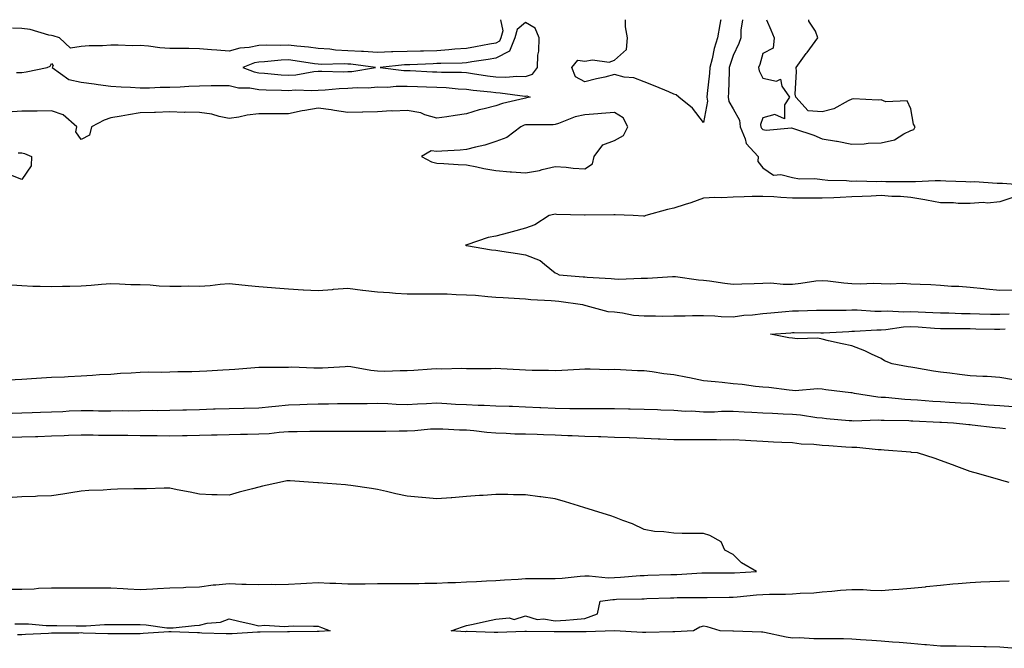
# Model space of a CAD drawing. Units: inches. Extents: x 950003 to 952643, y 7253018 to 7255658.
# Drawn here: x 951937 to 952270, y 7255446 to 7255658 of the extents above; entities that cross this region are included whole.
import ezdxf

# ---------------------------------------------------------------- set-up
doc = ezdxf.new("R2010")
doc.units = ezdxf.units.IN
doc.header["$MEASUREMENT"] = 0
doc.layers.add('Contour_95007253', color=7, linetype='Continuous', true_color=0x4f8424)

msp = doc.modelspace()

# ---------------------------------------------------------------- linework, layer by layer
at = {"layer": 'Contour_95007253'}
for points in [[(952099.61, 7255658, 3194), (952100.39, 7255654.26, 3194), (952099.68, 7255651.92, 3194), (952099.23, 7255650.74, 3194), (952098.05, 7255650.13, 3194), (952095.88, 7255649.75, 3194), (952091.13, 7255648.84, 3194), (952088.05, 7255648.33, 3194), (952084.18, 7255648.05, 3194), (952082.17, 7255647.8, 3194), (952078.05, 7255647.54, 3194), (952073.55, 7255647.42, 3194), (952072.56, 7255647.41, 3194), (952068.05, 7255647.29, 3194), (952063.26, 7255647.13, 3194), (952062.83, 7255647.14, 3194), (952058.05, 7255646.96, 3194), (952053.38, 7255647.25, 3194), (952052.73, 7255647.24, 3194), (952048.05, 7255647.51, 3194), (952043.87, 7255647.74, 3194), (952041.95, 7255648.02, 3194), (952038.05, 7255648.29, 3194), (952034.83, 7255648.7, 3194), (952030.9, 7255649.07, 3194), (952028.05, 7255649.41, 3194), (952025.45, 7255649.32, 3194), (952020.54, 7255649.43, 3194), (952018.05, 7255649.33, 3194), (952014.79, 7255648.66, 3194), (952011.59, 7255648.38, 3194), (952008.05, 7255647.39, 3194), (952003.82, 7255647.69, 3194), (952002.08, 7255647.89, 3194), (951998.05, 7255648.2, 3194), (951994.38, 7255648.25, 3194), (951991.68, 7255648.29, 3194), (951988.05, 7255648.34, 3194), (951984.6, 7255648.47, 3194), (951980.85, 7255649.12, 3194), (951978.05, 7255649.27, 3194), (951975.36, 7255649.23, 3194), (951970.54, 7255649.43, 3194), (951968.05, 7255649.39, 3194), (951965.33, 7255649.2, 3194), (951960.82, 7255649.15, 3194), (951958.05, 7255648.92, 3194), (951954.51, 7255648.38, 3194), (951950.78, 7255651.92, 3194), (951948.69, 7255652.56, 3194), (951948.05, 7255652.64, 3194), (951947.2, 7255652.77, 3194), (951940.84, 7255654.71, 3194), (951938.05, 7255655.02, 3194), (951934.88, 7255655.09, 3194)], [(952173.86, 7255658, 3194), (952173.8, 7255657.67, 3194), (952173.61, 7255656.36, 3194), (952172.77, 7255651.92, 3194), (952171.68, 7255648.29, 3194), (952170.93, 7255644.8, 3194), (952170.18, 7255641.92, 3194), (952170.04, 7255639.93, 3194), (952169.29, 7255633.16, 3194), (952169.2, 7255631.92, 3194), (952169.39, 7255630.58, 3194), (952168.05, 7255623.28, 3194), (952164.35, 7255628.22, 3194), (952159.76, 7255631.92, 3194), (952158.8, 7255632.67, 3194), (952158.05, 7255632.93, 3194), (952156.35, 7255633.62, 3194), (952151.75, 7255635.62, 3194), (952148.05, 7255637.03, 3194), (952144.5, 7255638.37, 3194), (952141.3, 7255638.67, 3194), (952138.05, 7255639.48, 3194), (952134.8, 7255638.67, 3194), (952131.91, 7255638.06, 3194), (952128.05, 7255637, 3194), (952124.83, 7255638.7, 3194), (952123.69, 7255641.92, 3194), (952125.66, 7255644.31, 3194), (952128.05, 7255644.03, 3194), (952130.57, 7255644.44, 3194), (952136.25, 7255643.72, 3194), (952138.05, 7255644.3, 3194), (952142.04, 7255647.93, 3194), (952142.43, 7255651.92, 3194), (952141.7, 7255655.57, 3194), (952141.79, 7255658, 3194)], [(952181.2, 7255658, 3195), (952180.65, 7255654.52, 3195), (952180.6, 7255651.92, 3195), (952179.95, 7255650.02, 3195), (952178.05, 7255645.94, 3195), (952177.03, 7255642.94, 3195), (952176.76, 7255641.92, 3195), (952176.67, 7255640.54, 3195), (952176.51, 7255633.46, 3195), (952176.4, 7255631.92, 3195), (952176.59, 7255630.46, 3195), (952178.05, 7255627.9, 3195), (952180.24, 7255624.11, 3195), (952180.43, 7255621.92, 3195), (952182.11, 7255617.86, 3195), (952182.41, 7255616.28, 3195), (952186.48, 7255611.92, 3195), (952186.35, 7255610.22, 3195), (952188.05, 7255608.06, 3195), (952191.67, 7255605.54, 3195), (952194.2, 7255605.77, 3195), (952198.05, 7255604.78, 3195), (952200.5, 7255604.37, 3195), (952205.57, 7255604.4, 3195), (952208.05, 7255604.09, 3195), (952210.06, 7255603.93, 3195), (952216.25, 7255603.72, 3195), (952218.05, 7255603.59, 3195), (952219.76, 7255603.63, 3195), (952226.5, 7255603.47, 3195), (952228.05, 7255603.52, 3195), (952229.62, 7255603.49, 3195), (952236.5, 7255603.47, 3195), (952238.05, 7255603.46, 3195), (952239.58, 7255603.45, 3195), (952246.21, 7255603.76, 3195), (952248.05, 7255603.75, 3195), (952249.81, 7255603.68, 3195), (952256.56, 7255603.41, 3195), (952258.05, 7255603.36, 3195), (952259.51, 7255603.38, 3195), (952267.11, 7255602.86, 3195), (952268.05, 7255602.88, 3195), (952268.98, 7255602.85, 3195), (952277.79, 7255602.18, 3195)], [(952189.26, 7255658, 3196), (952190.75, 7255654.62, 3196), (952191.85, 7255651.92, 3196), (952191.55, 7255648.42, 3196), (952188.05, 7255646.56, 3196), (952187.05, 7255642.92, 3196), (952186.64, 7255641.92, 3196), (952186.85, 7255640.72, 3196), (952188.05, 7255638.23, 3196), (952192.74, 7255637.23, 3196), (952194.05, 7255637.92, 3196), (952194.44, 7255635.53, 3196), (952197.12, 7255631.92, 3196), (952195.41, 7255629.28, 3196), (952195.37, 7255624.6, 3196), (952192.16, 7255626.03, 3196), (952188.05, 7255624.9, 3196), (952187.33, 7255622.64, 3196), (952187.39, 7255621.92, 3196), (952187.58, 7255621.45, 3196), (952188.05, 7255620.96, 3196), (952189.2, 7255620.77, 3196), (952197.71, 7255621.58, 3196), (952198.05, 7255621.46, 3196), (952198.78, 7255621.19, 3196), (952205.23, 7255619.1, 3196), (952208.05, 7255617.8, 3196), (952212.95, 7255617.02, 3196), (952213.14, 7255617.01, 3196), (952218.05, 7255616.01, 3196), (952222.28, 7255616.15, 3196), (952223.58, 7255616.39, 3196), (952228.05, 7255616.5, 3196), (952232.49, 7255617.48, 3196), (952235.69, 7255619.56, 3196), (952238.05, 7255620.65, 3196)], [(952238.05, 7255620.65, 3196), (952239.01, 7255620.96, 3196), (952239.43, 7255621.92, 3196), (952238.86, 7255622.73, 3196), (952238.05, 7255627.89, 3196), (952236.82, 7255630.69, 3196), (952229.63, 7255630.34, 3196), (952228.05, 7255630.95, 3196), (952227.01, 7255630.88, 3196), (952218.68, 7255631.29, 3196), (952218.05, 7255631.22, 3196), (952216.82, 7255630.69, 3196), (952212.02, 7255627.95, 3196), (952208.05, 7255626.91, 3196), (952203.35, 7255627.22, 3196), (952199.18, 7255631.92, 3196), (952199.04, 7255632.91, 3196), (952199.42, 7255640.55, 3196), (952199.27, 7255641.92, 3196), (952202.7, 7255646.57, 3196), (952203, 7255646.97, 3196), (952206.62, 7255651.92, 3196), (952205.83, 7255654.14, 3196), (952203.62, 7255657.49, 3196), (952203.55, 7255658, 3196)], [(951936.29, 7255640.16, 3194), (951938.05, 7255640.18, 3194), (951939.53, 7255640.44, 3194), (951946.64, 7255641.92, 3194), (951947.69, 7255642.28, 3194), (951948.05, 7255643.28, 3194), (951948.67, 7255642.55, 3194), (951948.29, 7255641.92, 3194), (951953.94, 7255637.81, 3194), (951958.05, 7255636.88, 3194), (951962.46, 7255636.33, 3194), (951963.82, 7255636.15, 3194), (951968.05, 7255635.61, 3194), (951971.54, 7255635.41, 3194), (951974.75, 7255635.22, 3194), (951978.05, 7255635.03, 3194), (951981.14, 7255635.01, 3194), (951984.72, 7255635.25, 3194), (951988.05, 7255635.23, 3194), (951991.51, 7255635.38, 3194), (951994.39, 7255635.58, 3194), (951998.05, 7255635.74, 3194), (952001.93, 7255635.8, 3194), (952004.19, 7255635.78, 3194), (952008.05, 7255635.85, 3194), (952011.17, 7255635.05, 3194), (952014.97, 7255635, 3194), (952018.05, 7255634.47, 3194), (952020.46, 7255634.33, 3194), (952025.68, 7255634.29, 3194), (952028.05, 7255634.17, 3194), (952030.44, 7255634.31, 3194), (952035.87, 7255634.1, 3194), (952038.05, 7255634.25, 3194), (952040.47, 7255634.34, 3194), (952045.16, 7255634.81, 3194), (952048.05, 7255634.9, 3194), (952051.25, 7255635.12, 3194), (952054.92, 7255635.05, 3194), (952058.05, 7255635.32, 3194), (952061.4, 7255635.27, 3194), (952064.4, 7255635.57, 3194), (952068.05, 7255635.53, 3194), (952071.55, 7255635.42, 3194), (952074.61, 7255635.36, 3194), (952078.05, 7255635.25, 3194), (952081.21, 7255635.08, 3194), (952085.27, 7255634.7, 3194), (952088.05, 7255634.55, 3194), (952090.36, 7255634.23, 3194), (952096.35, 7255633.62, 3194), (952098.05, 7255633.4, 3194), (952099.5, 7255633.37, 3194), (952107.78, 7255632.19, 3194), (952108.05, 7255632.18, 3194), (952108.43, 7255632.3, 3194), (952109.63, 7255631.92, 3194), (952108.37, 7255631.6, 3194), (952108.05, 7255631.56, 3194), (952107.54, 7255631.41, 3194), (952100.27, 7255629.7, 3194), (952098.05, 7255628.92, 3194), (952094.03, 7255627.9, 3194), (952092.42, 7255627.55, 3194), (952088.05, 7255626.3, 3194), (952084.32, 7255625.65, 3194), (952081.42, 7255625.29, 3194), (952078.05, 7255624.75, 3194), (952074.05, 7255625.92, 3194), (952072.69, 7255626.56, 3194), (952068.05, 7255627.37, 3194), (952063.28, 7255627.15, 3194), (952062.74, 7255627.23, 3194), (952058.05, 7255626.92, 3194), (952053.13, 7255626.84, 3194), (952052.97, 7255626.84, 3194), (952048.05, 7255626.76, 3194), (952043.52, 7255627.39, 3194), (952042.4, 7255627.57, 3194), (952038.05, 7255628.21, 3194), (952033.52, 7255627.39, 3194), (952032.65, 7255627.32, 3194), (952028.05, 7255626.25, 3194), (952023.72, 7255626.25, 3194), (952022.41, 7255626.28, 3194), (952018.05, 7255626.28, 3194), (952014.14, 7255625.83, 3194), (952011.29, 7255625.16, 3194), (952008.05, 7255624.69, 3194), (952004.65, 7255625.32, 3194), (952002.22, 7255626.09, 3194), (951998.05, 7255626.65, 3194), (951993.2, 7255626.77, 3194), (951992.88, 7255626.75, 3194), (951988.05, 7255626.9, 3194), (951983.21, 7255626.76, 3194), (951982.84, 7255626.71, 3194), (951978.05, 7255626.54, 3194), (951974.02, 7255625.95, 3194), (951971.59, 7255625.46, 3194), (951968.05, 7255624.88, 3194), (951965.87, 7255624.1, 3194), (951961.59, 7255621.92, 3194), (951960.93, 7255619.04, 3194), (951958.05, 7255617.55, 3194), (951956.32, 7255620.19, 3194), (951956.6, 7255621.92, 3194), (951952.01, 7255625.88, 3194), (951948.05, 7255627.24, 3194), (951943.3, 7255627.17, 3194), (951942.76, 7255627.21, 3194), (951938.05, 7255627.14, 3194), (951933.19, 7255626.78, 3194)], [(951936.89, 7255613.08, 3194), (951938.05, 7255613.14, 3194), (951939.02, 7255612.89, 3194), (951941.38, 7255611.92, 3194), (951941.25, 7255608.72, 3194), (951938.05, 7255604.09, 3194), (951934.36, 7255605.61, 3194)], [(952272.09, 7255597.88, 3195), (952268.05, 7255596.57, 3195), (952263.88, 7255596.09, 3195), (952262.43, 7255596.3, 3195), (952258.05, 7255596, 3195), (952253.97, 7255596, 3195), (952252.36, 7255596.23, 3195), (952248.05, 7255596.23, 3195), (952243.27, 7255597.14, 3195), (952242.75, 7255597.22, 3195), (952238.05, 7255598.03, 3195), (952234.55, 7255598.42, 3195), (952231.57, 7255598.4, 3195), (952228.05, 7255598.71, 3195), (952224.67, 7255598.54, 3195), (952221.59, 7255598.38, 3195), (952218.05, 7255598.21, 3195), (952214.22, 7255598.09, 3195), (952212.03, 7255597.94, 3195), (952208.05, 7255597.82, 3195), (952203.93, 7255597.8, 3195), (952202.15, 7255597.82, 3195), (952198.05, 7255597.79, 3195), (952194.13, 7255598, 3195), (952191.75, 7255598.22, 3195), (952188.05, 7255598.43, 3195), (952184.5, 7255598.37, 3195), (952181.74, 7255598.23, 3195), (952178.05, 7255598.16, 3195), (952174.1, 7255597.97, 3195), (952171.91, 7255598.06, 3195), (952168.05, 7255597.84, 3195), (952163.73, 7255596.24, 3195), (952161.84, 7255595.71, 3195), (952158.05, 7255594.48, 3195), (952155.93, 7255594.04, 3195), (952148.56, 7255591.92, 3195), (952148.19, 7255591.78, 3195), (952148.05, 7255591.76, 3195), (952147.87, 7255591.74, 3195), (952144.34, 7255591.92, 3195), (952138.3, 7255592.17, 3195), (952138.05, 7255592.18, 3195), (952137.79, 7255592.18, 3195), (952128.18, 7255592.05, 3195), (952127.92, 7255592.05, 3195), (952118.49, 7255592.36, 3195), (952118.05, 7255592.37, 3195), (952117.62, 7255592.35, 3195), (952115.97, 7255591.92, 3195), (952111.13, 7255588.84, 3195), (952108.05, 7255587.69, 3195), (952103.52, 7255586.45, 3195), (952102.23, 7255586.1, 3195), (952098.05, 7255584.97, 3195), (952095.46, 7255584.51, 3195), (952088.18, 7255582.05, 3195), (952088.05, 7255582.02, 3195), (952087.98, 7255581.99, 3195), (952087.8, 7255581.92, 3195), (952088.01, 7255581.88, 3195), (952088.05, 7255581.87, 3195), (952088.1, 7255581.87, 3195), (952096.55, 7255580.42, 3195), (952098.05, 7255580.23, 3195), (952100.04, 7255579.93, 3195), (952105.26, 7255579.13, 3195), (952108.05, 7255578.69, 3195), (952112.95, 7255576.82, 3195), (952114.46, 7255575.51, 3195), (952118.05, 7255572.63, 3195), (952118.56, 7255572.43, 3195), (952119.32, 7255571.92, 3195), (952127.46, 7255571.33, 3195), (952128.05, 7255571.27, 3195), (952128.77, 7255571.2, 3195), (952136.89, 7255570.76, 3195), (952138.05, 7255570.63, 3195), (952139.46, 7255570.51, 3195), (952147.02, 7255570.89, 3195), (952148.05, 7255570.78, 3195), (952149.18, 7255570.79, 3195), (952157.57, 7255571.44, 3195), (952158.05, 7255571.44, 3195), (952158.56, 7255571.41, 3195), (952166.41, 7255570.28, 3195), (952168.05, 7255570.2, 3195), (952170.05, 7255569.92, 3195), (952175.29, 7255569.16, 3195), (952178.05, 7255568.77, 3195), (952181.03, 7255568.94, 3195), (952185.13, 7255569, 3195), (952188.05, 7255569.16, 3195), (952190.76, 7255569.21, 3195), (952194.92, 7255568.79, 3195), (952198.05, 7255568.84, 3195), (952200.86, 7255569.11, 3195), (952206.01, 7255569.88, 3195), (952208.05, 7255570.09, 3195), (952210.02, 7255569.95, 3195), (952215.36, 7255569.23, 3195), (952218.05, 7255569.06, 3195), (952220.99, 7255568.98, 3195), (952225.3, 7255569.17, 3195), (952228.05, 7255569.07, 3195), (952231.02, 7255568.95, 3195), (952235.24, 7255569.11, 3195), (952238.05, 7255568.97, 3195), (952241.18, 7255568.79, 3195), (952244.8, 7255568.67, 3195), (952248.05, 7255568.45, 3195), (952251.78, 7255568.19, 3195), (952254.22, 7255568.09, 3195), (952258.05, 7255567.79, 3195), (952262.62, 7255567.35, 3195), (952263.39, 7255567.26, 3195), (952268.05, 7255566.84, 3195), (952273.02, 7255566.95, 3195)], [(951934.67, 7255568.54, 3194), (951938.05, 7255568.31, 3194), (951941.8, 7255568.17, 3194), (951944.28, 7255568.15, 3194), (951948.05, 7255568.01, 3194), (951951.85, 7255568.12, 3194), (951954.24, 7255568.11, 3194), (951958.05, 7255568.21, 3194), (951961.51, 7255568.46, 3194), (951964.93, 7255568.8, 3194), (951968.05, 7255569.04, 3194), (951971.02, 7255568.95, 3194), (951974.87, 7255568.74, 3194), (951978.05, 7255568.65, 3194), (951981.43, 7255568.54, 3194), (951984.43, 7255568.3, 3194), (951988.05, 7255568.19, 3194), (951991.8, 7255568.17, 3194), (951994.33, 7255568.2, 3194), (951998.05, 7255568.18, 3194), (952001.65, 7255568.32, 3194), (952004.97, 7255568.84, 3194), (952008.05, 7255568.99, 3194), (952011.26, 7255568.71, 3194), (952014.48, 7255568.35, 3194), (952018.05, 7255568.04, 3194), (952022.26, 7255567.71, 3194), (952023.7, 7255567.57, 3194), (952028.05, 7255567.24, 3194), (952033.02, 7255566.95, 3194), (952033.08, 7255566.95, 3194), (952038.05, 7255566.66, 3194), (952042.93, 7255567.04, 3194), (952043.2, 7255567.07, 3194), (952048.05, 7255567.48, 3194), (952052.96, 7255566.83, 3194), (952053.15, 7255566.82, 3194), (952058.05, 7255566.25, 3194), (952062.1, 7255565.97, 3194), (952064.19, 7255565.78, 3194), (952068.05, 7255565.5, 3194), (952071.7, 7255565.57, 3194), (952074.45, 7255565.52, 3194), (952078.05, 7255565.6, 3194), (952081.63, 7255565.5, 3194), (952084.63, 7255565.34, 3194), (952088.05, 7255565.23, 3194), (952091.17, 7255565.05, 3194), (952095.34, 7255564.63, 3194), (952098.05, 7255564.47, 3194), (952100.47, 7255564.34, 3194), (952105.96, 7255564.01, 3194), (952108.05, 7255563.9, 3194), (952109.82, 7255563.69, 3194), (952116.62, 7255563.35, 3194), (952118.05, 7255563.2, 3194), (952119.2, 7255563.07, 3194), (952127.26, 7255561.92, 3194), (952127.86, 7255561.73, 3194), (952128.05, 7255561.68, 3194), (952128.32, 7255561.65, 3194), (952135.77, 7255559.64, 3194), (952138.05, 7255559.46, 3194), (952140.78, 7255559.19, 3194), (952144.48, 7255558.35, 3194), (952148.05, 7255558.08, 3194), (952151.83, 7255558.14, 3194), (952154.15, 7255558.02, 3194), (952158.05, 7255558.08, 3194), (952161.83, 7255558.14, 3194), (952164.33, 7255558.2, 3194), (952168.05, 7255558.27, 3194), (952171.84, 7255558.13, 3194), (952174.07, 7255557.94, 3194), (952178.05, 7255557.81, 3194), (952181.65, 7255558.32, 3194), (952184.62, 7255558.49, 3194), (952188.05, 7255558.9, 3194), (952190.83, 7255559.14, 3194), (952195.73, 7255559.6, 3194), (952198.05, 7255559.79, 3194), (952200.15, 7255559.82, 3194), (952206.15, 7255560.02, 3194), (952208.05, 7255560.05, 3194), (952209.88, 7255560.09, 3194), (952216.19, 7255560.06, 3194), (952218.05, 7255560.11, 3194), (952219.86, 7255560.11, 3194), (952225.83, 7255559.7, 3194), (952228.05, 7255559.69, 3194), (952230.16, 7255559.81, 3194), (952235.63, 7255559.5, 3194), (952238.05, 7255559.61, 3194), (952240.49, 7255559.48, 3194), (952245.42, 7255559.29, 3194), (952248.05, 7255559.16, 3194), (952250.87, 7255559.1, 3194), (952255.06, 7255558.93, 3194), (952258.05, 7255558.87, 3194), (952261.17, 7255558.8, 3194), (952264.85, 7255558.72, 3194), (952268.05, 7255558.65, 3194), (952271.17, 7255558.8, 3194)], [(952272.64, 7255536.51, 3193), (952268.05, 7255537.32, 3193), (952263.77, 7255537.64, 3193), (952262.32, 7255537.65, 3193), (952258.05, 7255537.94, 3193), (952254.48, 7255538.35, 3193), (952251.22, 7255538.75, 3193), (952248.05, 7255539.12, 3193), (952245.61, 7255539.48, 3193), (952239.39, 7255540.58, 3193), (952238.05, 7255540.8, 3193), (952237.08, 7255540.95, 3193), (952231.72, 7255541.92, 3193), (952229.09, 7255542.96, 3193), (952228.05, 7255543.71, 3193), (952224.78, 7255545.19, 3193), (952222.48, 7255546.35, 3193), (952218.05, 7255548, 3193), (952214.84, 7255548.71, 3193), (952210.24, 7255549.73, 3193), (952208.05, 7255550.22, 3193), (952206.68, 7255550.55, 3193), (952199.62, 7255550.35, 3193), (952198.05, 7255550.59, 3193), (952196.8, 7255550.67, 3193), (952190.61, 7255551.92, 3193), (952197.55, 7255552.42, 3193), (952198.05, 7255552.46, 3193), (952198.6, 7255552.47, 3193), (952207.6, 7255552.37, 3193), (952208.05, 7255552.38, 3193), (952208.52, 7255552.39, 3193), (952217.08, 7255552.89, 3193), (952218.05, 7255552.92, 3193), (952219.05, 7255552.92, 3193), (952226.56, 7255553.41, 3193), (952228.05, 7255553.41, 3193), (952229.63, 7255553.5, 3193), (952235.56, 7255554.41, 3193), (952238.05, 7255554.52, 3193), (952240.51, 7255554.38, 3193), (952245.97, 7255554, 3193), (952248.05, 7255553.89, 3193), (952249.98, 7255553.85, 3193), (952256.11, 7255553.86, 3193), (952258.05, 7255553.82, 3193), (952259.92, 7255553.79, 3193), (952266.28, 7255553.69, 3193), (952268.05, 7255553.66, 3193), (952269.87, 7255553.74, 3193)], [(952272.48, 7255527.49, 3194), (952268.05, 7255527.77, 3194), (952264.19, 7255528.06, 3194), (952261.72, 7255528.25, 3194), (952258.05, 7255528.52, 3194), (952254.85, 7255528.72, 3194), (952251.02, 7255528.95, 3194), (952248.05, 7255529.14, 3194), (952245.41, 7255529.28, 3194), (952240.31, 7255529.66, 3194), (952238.05, 7255529.79, 3194), (952236.04, 7255529.91, 3194), (952229.43, 7255530.54, 3194), (952228.05, 7255530.63, 3194), (952226.83, 7255530.7, 3194), (952219.03, 7255531.92, 3194), (952218.24, 7255532.11, 3194), (952218.05, 7255532.14, 3194), (952217.8, 7255532.17, 3194), (952209.36, 7255533.23, 3194), (952208.05, 7255533.37, 3194), (952206.49, 7255533.48, 3194), (952199.02, 7255532.89, 3194), (952198.05, 7255532.99, 3194), (952196.93, 7255533.04, 3194), (952190.1, 7255533.97, 3194), (952188.05, 7255534.05, 3194), (952185.65, 7255534.32, 3194), (952181.06, 7255534.93, 3194), (952178.05, 7255535.25, 3194), (952174.36, 7255535.61, 3194), (952171.96, 7255535.83, 3194), (952168.05, 7255536.23, 3194), (952163.38, 7255537.25, 3194), (952162.62, 7255537.35, 3194), (952158.05, 7255538.23, 3194), (952154.66, 7255538.53, 3194), (952150.69, 7255539.28, 3194), (952148.05, 7255539.58, 3194), (952145.77, 7255539.64, 3194), (952140.03, 7255539.94, 3194), (952138.05, 7255540, 3194), (952136.09, 7255539.96, 3194), (952129.77, 7255540.2, 3194), (952128.05, 7255540.16, 3194), (952126.19, 7255540.06, 3194), (952120.29, 7255539.68, 3194), (952118.05, 7255539.58, 3194), (952115.81, 7255539.68, 3194), (952110.23, 7255539.74, 3194), (952108.05, 7255539.84, 3194), (952106.03, 7255539.9, 3194), (952099.7, 7255540.27, 3194), (952098.05, 7255540.33, 3194), (952096.44, 7255540.31, 3194), (952089.73, 7255540.24, 3194), (952088.05, 7255540.23, 3194), (952086.45, 7255540.32, 3194), (952079.77, 7255540.2, 3194), (952078.05, 7255540.29, 3194), (952076.3, 7255540.17, 3194), (952070.3, 7255539.67, 3194), (952068.05, 7255539.54, 3194), (952065.74, 7255539.61, 3194), (952060.56, 7255539.41, 3194), (952058.05, 7255539.48, 3194), (952055.79, 7255539.66, 3194), (952049.06, 7255540.91, 3194), (952048.05, 7255541.02, 3194), (952047.11, 7255540.98, 3194), (952039.47, 7255540.5, 3194), (952038.05, 7255540.46, 3194), (952036.57, 7255540.44, 3194), (952029.19, 7255540.78, 3194), (952028.05, 7255540.76, 3194), (952026.83, 7255540.7, 3194), (952019.22, 7255540.75, 3194), (952018.05, 7255540.68, 3194), (952016.72, 7255540.59, 3194), (952009.95, 7255540.02, 3194), (952008.05, 7255539.89, 3194), (952005.9, 7255539.77, 3194), (952000.5, 7255539.47, 3194), (951998.05, 7255539.33, 3194), (951995.41, 7255539.28, 3194), (951990.75, 7255539.22, 3194), (951988.05, 7255539.18, 3194), (951985.19, 7255539.06, 3194), (951980.83, 7255539.14, 3194), (951978.05, 7255539.01, 3194), (951974.91, 7255538.78, 3194), (951971.32, 7255538.65, 3194), (951968.05, 7255538.38, 3194), (951964.31, 7255538.18, 3194), (951961.97, 7255538, 3194), (951958.05, 7255537.8, 3194), (951953.72, 7255537.59, 3194), (951952.5, 7255537.47, 3194), (951948.05, 7255537.28, 3194), (951943.08, 7255536.95, 3194), (951943.02, 7255536.95, 3194), (951938.05, 7255536.65, 3194), (951933.58, 7255536.39, 3194)], [(952269.9, 7255520.07, 3195), (952268.05, 7255520.24, 3195), (952266.51, 7255520.38, 3195), (952258.66, 7255521.31, 3195), (952258.05, 7255521.37, 3195), (952257.55, 7255521.42, 3195), (952252.42, 7255521.92, 3195), (952248.3, 7255522.17, 3195), (952248.05, 7255522.18, 3195), (952247.77, 7255522.2, 3195), (952238.72, 7255522.59, 3195), (952238.05, 7255522.63, 3195), (952237.3, 7255522.67, 3195), (952228.96, 7255522.83, 3195), (952228.05, 7255522.88, 3195), (952227.03, 7255522.94, 3195), (952218.75, 7255522.62, 3195), (952218.05, 7255522.67, 3195), (952217.23, 7255522.74, 3195), (952209.56, 7255523.43, 3195), (952208.05, 7255523.57, 3195), (952206.26, 7255523.71, 3195), (952200.8, 7255524.67, 3195), (952198.05, 7255524.83, 3195), (952194.96, 7255525.01, 3195), (952191.29, 7255525.16, 3195), (952188.05, 7255525.35, 3195), (952184.41, 7255525.56, 3195), (952181.8, 7255525.67, 3195), (952178.05, 7255525.89, 3195), (952174.1, 7255525.87, 3195), (952171.82, 7255525.69, 3195), (952168.05, 7255525.65, 3195), (952164.03, 7255525.94, 3195), (952161.96, 7255525.83, 3195), (952158.05, 7255526.2, 3195), (952153.65, 7255526.32, 3195), (952152.51, 7255526.38, 3195), (952148.05, 7255526.51, 3195), (952143.35, 7255526.62, 3195), (952142.77, 7255526.64, 3195), (952138.05, 7255526.73, 3195), (952133.25, 7255526.72, 3195), (952132.87, 7255526.74, 3195), (952128.05, 7255526.73, 3195), (952123.19, 7255526.78, 3195), (952122.92, 7255526.79, 3195), (952118.05, 7255526.85, 3195), (952113.2, 7255527.07, 3195), (952112.89, 7255527.08, 3195), (952108.05, 7255527.3, 3195), (952103.63, 7255527.5, 3195), (952102.47, 7255527.5, 3195), (952098.05, 7255527.67, 3195), (952094.03, 7255527.9, 3195), (952092.08, 7255527.89, 3195), (952088.05, 7255528.08, 3195), (952084.39, 7255528.26, 3195), (952081.52, 7255528.45, 3195), (952078.05, 7255528.63, 3195), (952074.57, 7255528.44, 3195), (952071.6, 7255528.37, 3195), (952068.05, 7255528.17, 3195), (952064.38, 7255528.25, 3195), (952061.54, 7255528.43, 3195), (952058.05, 7255528.52, 3195), (952054.63, 7255528.5, 3195), (952051.5, 7255528.47, 3195), (952048.05, 7255528.46, 3195), (952044.55, 7255528.42, 3195), (952041.58, 7255528.39, 3195), (952038.05, 7255528.36, 3195), (952034.36, 7255528.23, 3195), (952031.88, 7255528.09, 3195), (952028.05, 7255527.96, 3195), (952023.68, 7255527.55, 3195), (952022.48, 7255527.49, 3195), (952018.05, 7255527.03, 3195), (952013.07, 7255526.9, 3195), (952013.03, 7255526.9, 3195), (952008.05, 7255526.78, 3195), (952003.34, 7255526.63, 3195), (952002.74, 7255526.61, 3195), (951998.05, 7255526.46, 3195), (951993.62, 7255526.35, 3195), (951992.43, 7255526.3, 3195), (951988.05, 7255526.2, 3195), (951983.85, 7255526.12, 3195), (951982.29, 7255526.16, 3195), (951978.05, 7255526.09, 3195), (951973.94, 7255526.03, 3195), (951972.2, 7255526.07, 3195), (951968.05, 7255526.01, 3195), (951963.95, 7255526.02, 3195), (951962.18, 7255526.05, 3195), (951958.05, 7255526.07, 3195), (951954.02, 7255525.95, 3195), (951951.94, 7255525.81, 3195), (951948.05, 7255525.68, 3195), (951944.41, 7255525.56, 3195), (951941.52, 7255525.39, 3195), (951938.05, 7255525.26, 3195), (951934.82, 7255525.15, 3195)], [(952271.17, 7255501.92, 3196), (952268.72, 7255502.59, 3196), (952268.05, 7255502.78, 3196), (952266.84, 7255503.13, 3196), (952260.99, 7255504.86, 3196), (952258.05, 7255505.69, 3196), (952253.49, 7255507.36, 3196), (952252.08, 7255507.89, 3196), (952248.05, 7255509.37, 3196), (952246.18, 7255510.05, 3196), (952240.24, 7255511.92, 3196), (952238.22, 7255512.09, 3196), (952238.05, 7255512.1, 3196), (952237.86, 7255512.11, 3196), (952228.98, 7255512.85, 3196), (952228.05, 7255512.9, 3196), (952227.04, 7255512.93, 3196), (952219.82, 7255513.69, 3196), (952218.05, 7255513.75, 3196), (952216.09, 7255513.88, 3196), (952210.38, 7255514.25, 3196), (952208.05, 7255514.43, 3196), (952205.24, 7255514.73, 3196), (952201, 7255514.87, 3196), (952198.05, 7255515.26, 3196), (952194.54, 7255515.43, 3196), (952191.66, 7255515.53, 3196), (952188.05, 7255515.72, 3196), (952184.02, 7255515.95, 3196), (952182.18, 7255516.05, 3196), (952178.05, 7255516.29, 3196), (952173.73, 7255516.24, 3196), (952172.44, 7255516.31, 3196), (952168.05, 7255516.27, 3196), (952163.69, 7255516.28, 3196), (952162.48, 7255516.35, 3196), (952158.05, 7255516.36, 3196), (952153.41, 7255516.56, 3196), (952152.72, 7255516.59, 3196), (952148.05, 7255516.78, 3196), (952143.07, 7255516.94, 3196), (952143.03, 7255516.94, 3196), (952138.05, 7255517.11, 3196), (952133.41, 7255517.28, 3196), (952132.66, 7255517.31, 3196), (952128.05, 7255517.49, 3196), (952123.78, 7255517.65, 3196), (952122.26, 7255517.71, 3196), (952118.05, 7255517.88, 3196), (952114.11, 7255517.98, 3196), (952111.91, 7255518.06, 3196), (952108.05, 7255518.18, 3196), (952104.39, 7255518.26, 3196), (952101.47, 7255518.5, 3196), (952098.05, 7255518.59, 3196), (952094.91, 7255518.78, 3196), (952090.61, 7255519.36, 3196), (952088.05, 7255519.54, 3196), (952085.74, 7255519.61, 3196), (952080.1, 7255519.87, 3196), (952078.05, 7255519.93, 3196), (952076, 7255519.87, 3196), (952070.67, 7255519.3, 3196), (952068.05, 7255519.23, 3196), (952065.36, 7255519.23, 3196), (952060.84, 7255519.13, 3196), (952058.05, 7255519.13, 3196), (952055.28, 7255519.15, 3196), (952050.84, 7255519.13, 3196), (952048.05, 7255519.15, 3196), (952045.28, 7255519.15, 3196), (952040.89, 7255519.08, 3196), (952035.21, 7255519.08, 3196), (952030.96, 7255519.01, 3196), (952028.05, 7255519.01, 3196), (952024.92, 7255518.8, 3196), (952021.58, 7255518.39, 3196), (952018.05, 7255518.18, 3196), (952014.24, 7255518.11, 3196), (952011.9, 7255518.07, 3196), (952008.05, 7255517.99, 3196), (952004.03, 7255517.9, 3196), (952002.12, 7255517.85, 3196), (951998.05, 7255517.74, 3196), (951993.82, 7255517.69, 3196), (951992.32, 7255517.65, 3196), (951988.05, 7255517.6, 3196), (951983.76, 7255517.63, 3196), (951982.32, 7255517.65, 3196), (951978.05, 7255517.69, 3196), (951973.85, 7255517.72, 3196), (951972.22, 7255517.75, 3196), (951968.05, 7255517.78, 3196), (951963.95, 7255517.82, 3196), (951962.12, 7255517.85, 3196), (951958.05, 7255517.88, 3196), (951953.86, 7255517.73, 3196), (951952.34, 7255517.63, 3196), (951948.05, 7255517.5, 3196), (951943.49, 7255517.36, 3196), (951942.65, 7255517.32, 3196), (951938.05, 7255517.18, 3196), (951933.21, 7255517.08, 3196)], [(951934.05, 7255465.92, 3197), (951938.05, 7255465.9, 3197), (951942.23, 7255466.1, 3197), (951943.73, 7255466.24, 3197), (951948.05, 7255466.42, 3197), (951952.52, 7255466.39, 3197), (951953.54, 7255466.43, 3197), (951958.05, 7255466.4, 3197), (951962.52, 7255466.39, 3197), (951963.59, 7255466.38, 3197), (951968.05, 7255466.36, 3197), (951972.27, 7255466.14, 3197), (951973.87, 7255466.1, 3197), (951978.05, 7255465.88, 3197), (951982.24, 7255466.11, 3197), (951983.81, 7255466.16, 3197), (951988.05, 7255466.41, 3197), (951992.67, 7255466.54, 3197), (951993.38, 7255466.59, 3197), (951998.05, 7255466.71, 3197), (952002.6, 7255467.37, 3197), (952003.49, 7255467.36, 3197), (952008.05, 7255467.87, 3197), (952012.28, 7255467.69, 3197), (952013.82, 7255467.69, 3197), (952018.05, 7255467.5, 3197), (952022.37, 7255467.6, 3197), (952023.67, 7255467.54, 3197), (952028.05, 7255467.62, 3197), (952032.16, 7255467.81, 3197), (952034.09, 7255467.96, 3197), (952038.05, 7255468.16, 3197), (952042.01, 7255467.96, 3197), (952044.07, 7255467.94, 3197), (952048.05, 7255467.71, 3197), (952052.18, 7255467.79, 3197), (952053.88, 7255467.75, 3197), (952058.05, 7255467.83, 3197), (952062.15, 7255467.82, 3197), (952063.99, 7255467.86, 3197), (952068.05, 7255467.85, 3197), (952072.06, 7255467.91, 3197), (952074.08, 7255467.95, 3197), (952078.05, 7255468, 3197), (952081.78, 7255468.19, 3197), (952084.35, 7255468.22, 3197), (952088.05, 7255468.39, 3197), (952091.42, 7255468.55, 3197), (952094.87, 7255468.74, 3197), (952098.05, 7255468.89, 3197), (952100.88, 7255469.09, 3197), (952105.5, 7255469.37, 3197), (952108.05, 7255469.55, 3197), (952110.47, 7255469.5, 3197), (952115.68, 7255469.55, 3197), (952118.05, 7255469.5, 3197), (952120.34, 7255469.63, 3197), (952126.42, 7255470.29, 3197), (952128.05, 7255470.4, 3197), (952129.54, 7255470.43, 3197), (952135.94, 7255469.81, 3197), (952138.05, 7255469.84, 3197), (952140.02, 7255469.95, 3197), (952146.66, 7255470.53, 3197), (952148.05, 7255470.61, 3197), (952149.32, 7255470.65, 3197), (952157.02, 7255470.89, 3197), (952158.05, 7255470.92, 3197), (952159.02, 7255470.95, 3197), (952167.55, 7255471.42, 3197), (952168.05, 7255471.43, 3197), (952178.05, 7255471.43, 3197), (952178.5, 7255471.47, 3197), (952185.9, 7255471.92, 3197), (952180.91, 7255474.78, 3197), (952178.05, 7255477.6, 3197), (952175.23, 7255479.1, 3197), (952173.99, 7255481.92, 3197), (952170.16, 7255484.03, 3197), (952168.05, 7255484.72, 3197), (952165.19, 7255484.78, 3197), (952160.91, 7255484.78, 3197), (952158.05, 7255484.83, 3197), (952154.65, 7255485.32, 3197), (952151.5, 7255485.37, 3197), (952148.05, 7255486.05, 3197), (952144.09, 7255487.96, 3197), (952140.89, 7255489.08, 3197), (952138.05, 7255490.23, 3197), (952136.76, 7255490.63, 3197), (952132.77, 7255491.92, 3197), (952129.2, 7255493.07, 3197), (952128.05, 7255493.42, 3197), (952125.88, 7255494.09, 3197), (952121.5, 7255495.37, 3197), (952118.05, 7255496.44, 3197), (952113.21, 7255497.08, 3197), (952112.84, 7255497.13, 3197), (952108.05, 7255497.76, 3197), (952103.93, 7255497.8, 3197), (952102.08, 7255497.89, 3197), (952098.05, 7255497.92, 3197), (952093.71, 7255497.58, 3197), (952092.48, 7255497.49, 3197), (952088.05, 7255497.15, 3197), (952083.16, 7255496.81, 3197), (952082.93, 7255496.8, 3197), (952078.05, 7255496.45, 3197), (952073.1, 7255496.87, 3197), (952073.01, 7255496.88, 3197), (952068.05, 7255497.28, 3197), (952064.22, 7255498.09, 3197), (952061.11, 7255498.86, 3197), (952058.05, 7255499.56, 3197), (952056.08, 7255499.95, 3197), (952049.1, 7255500.87, 3197), (952048.05, 7255501.05, 3197), (952047.26, 7255501.13, 3197), (952038.18, 7255501.79, 3197), (952038.05, 7255501.8, 3197), (952037.93, 7255501.8, 3197), (952036.38, 7255501.92, 3197), (952028.61, 7255502.48, 3197), (952028.05, 7255502.52, 3197), (952027.51, 7255502.46, 3197), (952024.98, 7255501.92, 3197), (952019.26, 7255500.71, 3197), (952018.05, 7255500.39, 3197), (952015.9, 7255499.77, 3197), (952011.36, 7255498.61, 3197), (952008.05, 7255497.61, 3197), (952003.94, 7255497.81, 3197), (952002.19, 7255497.78, 3197), (951998.05, 7255497.96, 3197), (951994.82, 7255498.69, 3197), (951990.52, 7255499.45, 3197), (951988.05, 7255499.97, 3197), (951986.09, 7255499.96, 3197), (951980.14, 7255499.83, 3197), (951978.05, 7255499.82, 3197), (951975.9, 7255499.77, 3197), (951970.34, 7255499.63, 3197), (951968.05, 7255499.59, 3197), (951965.51, 7255499.38, 3197), (951960.7, 7255499.27, 3197), (951958.05, 7255499.04, 3197), (951954.59, 7255498.46, 3197), (951951.94, 7255498.03, 3197), (951948.05, 7255497.39, 3197), (951943.4, 7255497.27, 3197), (951942.73, 7255497.24, 3197), (951938.05, 7255497.13, 3197), (951933.22, 7255496.75, 3197)], [(952272.14, 7255446.01, 3196), (952268.05, 7255446.41, 3196), (952263.46, 7255446.51, 3196), (952262.69, 7255446.56, 3196), (952258.05, 7255446.66, 3196), (952253.28, 7255446.69, 3196), (952252.82, 7255446.69, 3196), (952248.05, 7255446.72, 3196), (952243.29, 7255447.16, 3196), (952242.78, 7255447.19, 3196), (952238.05, 7255447.6, 3196), (952234.08, 7255447.95, 3196), (952231.86, 7255448.11, 3196), (952228.05, 7255448.43, 3196), (952224.8, 7255448.67, 3196), (952221.06, 7255448.91, 3196), (952218.05, 7255449.13, 3196), (952215.31, 7255449.18, 3196), (952210.79, 7255449.18, 3196), (952208.05, 7255449.22, 3196), (952205.28, 7255449.15, 3196), (952200.48, 7255449.49, 3196), (952198.05, 7255449.41, 3196), (952195.94, 7255449.81, 3196), (952188.67, 7255451.3, 3196), (952188.05, 7255451.42, 3196), (952187.58, 7255451.45, 3196), (952178.21, 7255451.76, 3196), (952178.05, 7255451.77, 3196), (952177.91, 7255451.78, 3196), (952173.68, 7255451.92, 3196), (952169.35, 7255453.22, 3196), (952168.05, 7255453.43, 3196), (952166.81, 7255453.16, 3196), (952164.73, 7255451.92, 3196), (952158.4, 7255451.57, 3196), (952158.05, 7255451.56, 3196), (952157.68, 7255451.55, 3196), (952148.63, 7255451.34, 3196), (952148.05, 7255451.34, 3196), (952147.49, 7255451.36, 3196), (952138.08, 7255451.89, 3196), (952138.02, 7255451.89, 3196), (952128.44, 7255451.53, 3196), (952127.66, 7255451.53, 3196), (952118.36, 7255451.61, 3196), (952118.05, 7255451.61, 3196), (952117.73, 7255451.6, 3196), (952108.32, 7255451.65, 3196), (952108.05, 7255451.64, 3196), (952107.77, 7255451.64, 3196), (952098.65, 7255451.32, 3196), (952098.05, 7255451.33, 3196), (952097.46, 7255451.33, 3196), (952088.33, 7255451.64, 3196), (952088.05, 7255451.64, 3196), (952087.75, 7255451.62, 3196), (952082.91, 7255451.92, 3196), (952086.77, 7255453.2, 3196), (952088.05, 7255453.71, 3196), (952090.32, 7255454.19, 3196), (952094.83, 7255455.14, 3196), (952098.05, 7255455.84, 3196), (952102.44, 7255456.31, 3196), (952104.23, 7255455.74, 3196), (952108.05, 7255457, 3196), (952111.9, 7255455.77, 3196), (952114.06, 7255455.91, 3196), (952118.05, 7255455.22, 3196), (952121.62, 7255455.49, 3196), (952124.25, 7255455.72, 3196), (952128.05, 7255456.01, 3196), (952132.32, 7255457.65, 3196), (952133.21, 7255461.92, 3196), (952137.47, 7255462.5, 3196), (952138.05, 7255462.51, 3196), (952138.67, 7255462.54, 3196), (952147.27, 7255462.7, 3196), (952148.05, 7255462.74, 3196), (952148.9, 7255462.77, 3196), (952156.94, 7255463.03, 3196), (952158.05, 7255463.06, 3196), (952159.22, 7255463.09, 3196), (952166.87, 7255463.1, 3196), (952168.05, 7255463.14, 3196), (952169.27, 7255463.14, 3196), (952176.77, 7255463.2, 3196), (952178.05, 7255463.21, 3196), (952179.46, 7255463.33, 3196), (952185.97, 7255464, 3196), (952188.05, 7255464.18, 3196), (952190.36, 7255464.23, 3196), (952195.71, 7255464.26, 3196), (952198.05, 7255464.33, 3196), (952200.69, 7255464.56, 3196), (952205.25, 7255464.72, 3196), (952208.05, 7255465, 3196), (952211.36, 7255465.23, 3196), (952214.32, 7255465.65, 3196), (952218.05, 7255465.87, 3196), (952221.92, 7255465.79, 3196), (952224.39, 7255465.58, 3196), (952228.05, 7255465.49, 3196), (952231.93, 7255465.8, 3196), (952234.01, 7255465.96, 3196), (952238.05, 7255466.28, 3196), (952242.92, 7255466.79, 3196), (952243.16, 7255466.81, 3196), (952248.05, 7255467.32, 3196), (952252.22, 7255467.75, 3196), (952253.99, 7255467.86, 3196), (952258.05, 7255468.25, 3196), (952261.57, 7255468.4, 3196), (952264.67, 7255468.54, 3196), (952268.05, 7255468.7, 3196), (952271.16, 7255468.81, 3196)], [(951935.76, 7255454.21, 3196), (951938.05, 7255454.23, 3196), (951940.36, 7255454.23, 3196), (951946.27, 7255453.7, 3196), (951948.05, 7255453.7, 3196), (951949.85, 7255453.72, 3196), (951956.4, 7255453.57, 3196), (951958.05, 7255453.59, 3196), (951959.76, 7255453.63, 3196), (951965.97, 7255454, 3196), (951968.05, 7255454.05, 3196), (951970.15, 7255454.02, 3196), (951975.94, 7255454.03, 3196), (951978.05, 7255454, 3196), (951980.03, 7255453.9, 3196), (951987.05, 7255452.92, 3196), (951988.05, 7255452.86, 3196), (951989.09, 7255452.96, 3196), (951996.32, 7255453.65, 3196), (951998.05, 7255453.8, 3196), (952000.57, 7255454.44, 3196), (952005.12, 7255454.85, 3196), (952008.05, 7255455.97, 3196), (952011.33, 7255455.2, 3196), (952015.82, 7255454.15, 3196), (952018.05, 7255453.62, 3196), (952019.94, 7255453.81, 3196), (952026.66, 7255453.31, 3196), (952028.05, 7255453.51, 3196), (952029.68, 7255453.55, 3196), (952036.51, 7255453.46, 3196), (952038.05, 7255453.5, 3196), (952039.17, 7255453.04, 3196), (952042.13, 7255451.92, 3196), (952038.34, 7255451.63, 3196), (952038.05, 7255451.63, 3196), (952037.77, 7255451.64, 3196), (952028.36, 7255451.61, 3196), (952028.05, 7255451.62, 3196), (952027.75, 7255451.62, 3196), (952018.51, 7255451.46, 3196), (952018.05, 7255451.47, 3196), (952017.58, 7255451.45, 3196), (952009.04, 7255450.93, 3196), (952008.05, 7255450.9, 3196), (952007.05, 7255450.92, 3196), (951998.8, 7255451.17, 3196), (951998.05, 7255451.19, 3196), (951997.31, 7255451.18, 3196), (951988.44, 7255451.53, 3196), (951988.05, 7255451.52, 3196), (951987.64, 7255451.51, 3196), (951979.01, 7255450.96, 3196), (951978.05, 7255450.93, 3196), (951977.06, 7255450.93, 3196), (951969.03, 7255450.94, 3196), (951967.07, 7255450.94, 3196), (951958.8, 7255451.17, 3196), (951958.05, 7255451.18, 3196), (951957.3, 7255451.17, 3196), (951948.89, 7255451.08, 3196), (951948.05, 7255451.07, 3196), (951947.13, 7255451, 3196), (951939.35, 7255450.62, 3196), (951938.05, 7255450.53, 3196), (951936.65, 7255450.52, 3196)]]:
    msp.add_polyline3d(points, dxfattribs=at)
for points in [[(952108.05, 7255638.87, 3195), (952110.39, 7255639.58, 3195), (952112.03, 7255641.92, 3195), (952112.22, 7255646.09, 3195), (952112.53, 7255647.44, 3195), (952112.67, 7255651.92, 3195), (952111.28, 7255655.15, 3195), (952108.05, 7255657.02, 3195), (952105.22, 7255654.75, 3195), (952104.36, 7255651.92, 3195), (952102.63, 7255647.34, 3195), (952098.05, 7255645.01, 3195), (952095.42, 7255644.55, 3195), (952089.87, 7255643.74, 3195), (952088.05, 7255643.43, 3195), (952086.63, 7255643.34, 3195), (952079.4, 7255643.27, 3195), (952078.05, 7255643.19, 3195), (952076.82, 7255643.15, 3195), (952068.96, 7255642.83, 3195), (952068.05, 7255642.81, 3195), (952067.19, 7255642.78, 3195), (952058.95, 7255641.92, 3195), (952067.01, 7255640.88, 3195), (952068.05, 7255640.87, 3195), (952069.14, 7255640.83, 3195), (952076.59, 7255640.46, 3195), (952078.05, 7255640.42, 3195), (952079.63, 7255640.34, 3195), (952086.4, 7255640.27, 3195), (952088.05, 7255640.17, 3195), (952090.07, 7255639.9, 3195), (952095.21, 7255639.08, 3195), (952098.05, 7255638.72, 3195), (952101.33, 7255638.64, 3195), (952105.09, 7255638.96, 3195)], [(952048.05, 7255640.48, 3195), (952049.39, 7255640.58, 3195), (952057.35, 7255641.92, 3195), (952049.13, 7255643, 3195), (952048.05, 7255643.06, 3195), (952046.84, 7255643.13, 3195), (952039.06, 7255642.93, 3195), (952038.05, 7255642.99, 3195), (952036.82, 7255643.15, 3195), (952030.31, 7255644.18, 3195), (952028.05, 7255644.45, 3195), (952025.61, 7255644.36, 3195), (952019.92, 7255643.8, 3195), (952018.05, 7255643.73, 3195), (952016.56, 7255643.41, 3195), (952012.64, 7255641.92, 3195), (952016.51, 7255640.38, 3195), (952018.05, 7255640.1, 3195), (952019.97, 7255640, 3195), (952025.56, 7255639.43, 3195), (952028.05, 7255639.3, 3195), (952030.52, 7255639.45, 3195), (952036.65, 7255640.52, 3195), (952038.05, 7255640.62, 3195), (952039.3, 7255640.67, 3195), (952046.57, 7255640.44, 3195)], [(952128.05, 7255607.69, 3195), (952130.59, 7255609.38, 3195), (952131.2, 7255611.92, 3195), (952134.13, 7255615.84, 3195), (952138.05, 7255617.26, 3195), (952141.02, 7255618.95, 3195), (952142.51, 7255621.92, 3195), (952141, 7255624.87, 3195), (952138.05, 7255626.76, 3195), (952133.64, 7255626.33, 3195), (952132.4, 7255626.27, 3195), (952128.05, 7255625.87, 3195), (952124.72, 7255625.25, 3195), (952119.12, 7255622.99, 3195), (952118.05, 7255622.7, 3195), (952117.37, 7255622.6, 3195), (952108.73, 7255622.6, 3195), (952108.05, 7255622.53, 3195), (952107.58, 7255622.39, 3195), (952106.43, 7255621.92, 3195), (952101.74, 7255618.23, 3195), (952098.05, 7255616.89, 3195), (952094.29, 7255615.68, 3195), (952091.16, 7255615.03, 3195), (952088.05, 7255614.19, 3195), (952085.97, 7255614, 3195), (952079.8, 7255613.67, 3195), (952078.05, 7255613.52, 3195), (952076.16, 7255613.81, 3195), (952072.92, 7255611.92, 3195), (952076.24, 7255610.11, 3195), (952078.05, 7255609.66, 3195), (952080.42, 7255609.55, 3195), (952085.33, 7255609.2, 3195), (952088.05, 7255609.08, 3195), (952091.57, 7255608.4, 3195), (952093.98, 7255607.85, 3195), (952098.05, 7255607.14, 3195), (952102.88, 7255606.75, 3195), (952103.24, 7255606.73, 3195), (952108.05, 7255606.37, 3195), (952112.78, 7255607.19, 3195), (952113.61, 7255607.48, 3195), (952118.05, 7255608.5, 3195), (952121.71, 7255608.26, 3195), (952124.05, 7255607.92, 3195)]]:
    msp.add_polyline3d(points, close=True, dxfattribs=at)

doc.saveas('drawing.dxf')
